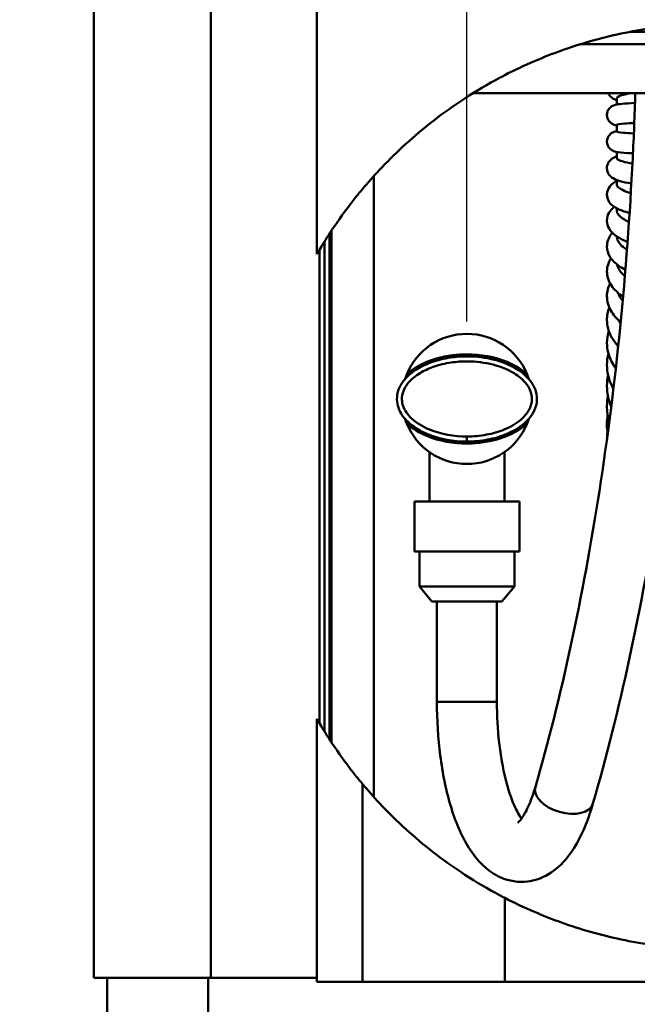
# Model space of a CAD drawing. Units: millimetres. Extents: x 0 to 3360, y 0 to 2376.
# Drawn here: x 597 to 721, y 1434 to 1631 of the extents above; entities that cross this region are included whole.
import ezdxf

# ---------------------------------------------------------------- set-up
doc = ezdxf.new("R2010")
doc.units = ezdxf.units.MM
doc.header["$LTSCALE"] = 8
for name, color, linetype, lineweight, true_color in [('Dimensions(ISO)', 1, 'Continuous', 25, 0xff0000), ('Visible Edges(ISO)', 7, 'Continuous', 50, 0x262659), ('Visible Tangent Edges(ISO)', 7, 'Continuous', 50, 0x1a1a3e)]:
    doc.layers.add(name, color=color, linetype=linetype, lineweight=lineweight, true_color=true_color)
doc.styles.add('Ropox', font='arial.ttf')
doc.dimstyles.new('Ropox', dxfattribs={"dimscale": 8, "dimtxt": 3.5, "dimasz": 2.5, "dimexe": 3.175, "dimexo": 1, "dimgap": 0.762, "dimtad": 1, "dimdec": 1, "dimrnd": 1e-08, "dimtxsty": 'Ropox', "dimcen": 0.09, "dimdle": 10, "dimclrd": 1, "dimclre": 1, "dimclrt": 1, "dimadec": 1, "dimazin": 2, "dimtfac": 1, "dimtmove": 0, "dimatfit": 3, "dimfxl": 1, "dimtolj": 1, "dimtzin": 0, "dimlwd": 25, "dimlwe": 25, "dimarcsym": 0})

# ---------------------------------------------------------------- blocks, each defined once
blk = doc.blocks.new('*D5')
at = {"layer": 'Defpoints', "color": 0, "linetype": 'Continuous', "transparency": 16777216}
for p in [(692.02, 2128.38), (222.16, 1329.42), (381.93, 1329.42)]:
    blk.add_point(p, dxfattribs=at)
at = {"layer": 'Dimensions(ISO)', "color": 1, "linetype": 'Continuous', "lineweight": 25, "transparency": 16777216}
for p, q in [((684.02, 2128.38), (356.53, 2128.38)), ((381.93, 2108.38), (381.93, 1349.42))]:
    blk.add_line(p, q, dxfattribs=at)
at = {"layer": 'Dimensions(ISO)', "color": 1, "linetype": 'Continuous', "transparency": 16777216}
for points in [[(378.6, 2108.38), (385.27, 2108.38), (381.93, 2128.38)], [(378.6, 1349.42), (385.27, 1349.42), (381.93, 1329.42)]]:
    blk.add_solid(points, dxfattribs=at)
at = {"layer": 'Dimensions(ISO)', "color": 1, "linetype": 'Continuous', "lineweight": 25, "transparency": 16777216, "insert": (341.82, 1473.68), "char_height": 28, "attachment_point": 1, "rotation": 90, "style": 'Ropox'}
blk.add_mtext('\\A1; \\fArial|b0|i0;750 - 900 mm / 29,5 - 35,4 in', dxfattribs=at)
blk = doc.blocks.new('*D6')
at = {"layer": 'Defpoints', "color": 0, "linetype": 'Continuous', "transparency": 16777216}
for p in [(668.87, 1387.92), (471.85, 1329.42), (518.2, 1329.42)]:
    blk.add_point(p, dxfattribs=at)
at = {"layer": 'Dimensions(ISO)', "color": 1, "linetype": 'Continuous', "lineweight": 25, "transparency": 16777216}
for p, q in [((518.2, 1407.92), (518.2, 1672.78)), ((660.87, 1387.92), (492.8, 1387.92)), ((518.2, 1329.42), (518.2, 1387.92)), ((518.2, 1309.42), (518.2, 1289.42))]:
    blk.add_line(p, q, dxfattribs=at)
at = {"layer": 'Dimensions(ISO)', "color": 1, "linetype": 'Continuous', "transparency": 16777216}
for points in [[(514.86, 1407.92), (521.53, 1407.92), (518.2, 1387.92)], [(514.86, 1309.42), (521.53, 1309.42), (518.2, 1329.42)]]:
    blk.add_solid(points, dxfattribs=at)
at = {"layer": 'Dimensions(ISO)', "color": 1, "linetype": 'Continuous', "lineweight": 25, "transparency": 16777216, "insert": (478.08, 1434.01), "char_height": 28, "attachment_point": 1, "rotation": 90, "style": 'Ropox'}
blk.add_mtext('\\A1;\\fArial|b0|i0;58,5mm/2,3in', dxfattribs=at)
blk = doc.blocks.new('*D9')
at = {"layer": 'Defpoints', "color": 0, "linetype": 'Continuous', "transparency": 16777216}
for p in [(786.52, 1683.42), (686.52, 1562.92), (786.52, 1555.42)]:
    blk.add_point(p, dxfattribs=at)
at = {"layer": 'Dimensions(ISO)', "color": 1, "linetype": 'Continuous', "lineweight": 25, "transparency": 16777216}
for p, q in [((686.52, 1570.92), (686.52, 1708.82)), ((786.52, 1563.42), (786.52, 1708.82)), ((706.52, 1683.42), (766.52, 1683.42)), ((786.52, 1683.42), (1103.13, 1683.42))]:
    blk.add_line(p, q, dxfattribs=at)
at = {"layer": 'Dimensions(ISO)', "color": 1, "linetype": 'Continuous', "transparency": 16777216}
for points in [[(706.52, 1686.75), (706.52, 1680.09), (686.52, 1683.42)], [(766.52, 1686.75), (766.52, 1680.09), (786.52, 1683.42)]]:
    blk.add_solid(points, dxfattribs=at)
at = {"layer": 'Dimensions(ISO)', "color": 1, "linetype": 'Continuous', "lineweight": 25, "transparency": 16777216, "insert": (877.87, 1723.53), "char_height": 28, "attachment_point": 1, "style": 'Ropox'}
blk.add_mtext('\\A1;\\fArial|b0|i0;100mm/3,9in', dxfattribs=at)

msp = doc.modelspace()

# ---------------------------------------------------------------- linework, layer by layer
at = {"layer": 'Visible Edges(ISO)'}
for p, q in [((611.93, 1439.77), (611.93, 2058.18)), ((656.52, 1584.35), (656.52, 1872.48)), ((719.14, 1628.77), (753.9, 1628.77)), ((709.13, 1626.27), (763.91, 1626.27)), ((687.68, 1616.48), (785.36, 1616.48)), ((716.52, 1615.47), (716.52, 1614.25)), ((716.52, 1610.16), (716.52, 1608.83)), ((716.52, 1604.75), (716.52, 1603.52)), ((667.92, 1475.87), (667.92, 1599.97)), ((716.52, 1599.13), (716.52, 1598.22)), ((716.52, 1593.49), (716.52, 1592.98)), ((659.02, 1487.42), (659.02, 1588.42)), ((659.42, 1587.61), (659.02, 1587.61)), ((659.42, 1486.81), (659.42, 1589.02)), ((716.52, 1587.86), (716.52, 1587.81)), ((658.02, 1488.99), (658.02, 1586.85)), ((659.42, 1584.12), (659.02, 1584.12)), ((679.02, 1534.92), (679.02, 1544.8)), ((694.02, 1534.92), (694.02, 1544.8)), ((697.02, 1534.92), (676.02, 1534.92)), ((676.02, 1524.92), (676.02, 1534.92)), ((697.02, 1524.92), (697.02, 1534.92)), ((697.02, 1524.92), (676.02, 1524.92)), ((677.02, 1517.92), (677.02, 1524.92)), ((696.02, 1517.92), (696.02, 1524.92)), ((696.02, 1517.92), (677.02, 1517.92)), ((679.52, 1514.92), (677.02, 1517.92)), ((693.52, 1514.92), (696.02, 1517.92)), ((693.52, 1514.92), (679.52, 1514.92)), ((680.52, 1514.92), (680.52, 1494.92)), ((692.52, 1514.92), (692.52, 1494.92)), ((659.42, 1511.92), (659.02, 1511.92)), ((656.52, 1438.98), (656.52, 1491.48)), ((611.93, 1439.77), (635.28, 1439.77)), ((614.55, 1387.92), (614.55, 1439.77)), ((639.52, 1439.77), (635.28, 1439.77)), ((639.52, 1439.77), (656.52, 1439.77)), ((656.52, 1438.98), (665.61, 1438.98)), ((665.61, 1438.98), (694.1, 1438.98)), ((694.1, 1438.98), (736.52, 1438.98))]:
    msp.add_line(p, q, dxfattribs=at)
for start, end in [(22.1174, 157.8826), (202.1174, 337.8826)]:
    msp.add_arc((686.52, 1555.42), 13, start, end, dxfattribs=at)
for points, knots in [([(694.1, 1620.12), (695.95, 1621.07), (697.93, 1622.02), (703.49, 1624.4), (707.26, 1625.77), (715.22, 1628.03), (719.42, 1628.93), (727.95, 1630.12), (732.28, 1630.42), (740.76, 1630.42), (745.09, 1630.12), (753.62, 1628.93), (757.82, 1628.03), (765.77, 1625.77), (769.55, 1624.4), (775.11, 1622.02), (777.09, 1621.07), (778.94, 1620.12)], [5.663113, 5.663113, 5.663113, 5.663113, 6.431843, 6.431843, 7.703302, 7.703302, 8.974761, 8.974761, 10.246221, 10.246221, 11.51768, 11.51768, 12.789139, 12.789139, 14.060598, 14.060598, 14.829328, 14.829328, 14.829328, 14.829328]), ([(665.61, 1597.31), (666.64, 1598.55), (667.79, 1599.85), (671.85, 1604.18), (675.22, 1607.36), (682.97, 1613.51), (687.37, 1616.47), (692.83, 1619.45), (693.46, 1619.79), (694.1, 1620.12)], [1.117755, 1.117755, 1.117755, 1.117755, 2.021954, 2.021954, 4.043907, 4.043907, 6.065861, 6.065861, 6.328317, 6.328317, 6.328317, 6.328317]), ([(700.2, 1477.91), (702.8, 1486.88), (705.18, 1496.36), (709.46, 1516.12), (711.37, 1526.41), (714.65, 1547.61), (716.04, 1558.52), (718.27, 1580.78), (719.11, 1592.11), (719.89, 1607.85), (720.06, 1612.16), (720.19, 1616.48)], [5.6112344, 5.6112344, 5.6112344, 5.6112344, 5.7456246, 5.7456246, 5.8800148, 5.8800148, 6.0144049, 6.0144049, 6.1487951, 6.1487951, 6.1992242, 6.1992242, 6.1992242, 6.1992242]), ([(711.73, 1474.58), (714.41, 1483.83), (716.85, 1493.57), (721.24, 1513.82), (723.19, 1524.34), (726.55, 1545.99), (727.96, 1557.12), (730.23, 1579.79), (731.09, 1591.32), (731.88, 1607.46), (732.06, 1611.96), (732.19, 1616.48)], [5.6112344, 5.6112344, 5.6112344, 5.6112344, 5.7456246, 5.7456246, 5.8800148, 5.8800148, 6.0144049, 6.0144049, 6.1487951, 6.1487951, 6.200629, 6.200629, 6.200629, 6.200629]), ([(716.52, 1615.07), (716.42, 1615.1), (716.31, 1615.15), (715.93, 1615.32), (715.64, 1615.46), (715.18, 1615.87), (715.03, 1616.02), (714.85, 1616.3), (714.8, 1616.39), (714.75, 1616.48)], [6.0185683, 6.0185683, 6.0185683, 6.0185683, 6.05943, 6.05943, 6.1713076, 6.1713076, 6.2167366, 6.2167366, 6.2331868, 6.2331868, 6.2331868, 6.2331868]), ([(719.17, 1616.48), (718.78, 1616.41), (718.43, 1616.34), (717.1, 1616.02), (716.56, 1615.76), (716.52, 1615.49), (716.52, 1615.48), (716.52, 1615.47)], [14.713437, 14.713437, 14.713437, 14.713437, 14.949899, 14.949899, 15.731609, 15.731609, 15.75786, 15.75786, 15.75786, 15.75786]), ([(716.52, 1610.06), (716.45, 1610.07), (716.39, 1610.08), (716.22, 1610.12), (716.12, 1610.15), (715.88, 1610.23), (715.76, 1610.27), (715.44, 1610.45), (715.28, 1610.55), (714.94, 1610.9), (714.8, 1611.09), (714.59, 1611.57), (714.53, 1611.82), (714.51, 1612.31), (714.55, 1612.54), (714.67, 1612.96), (714.77, 1613.14), (714.98, 1613.46), (715.1, 1613.58), (715.33, 1613.79), (715.44, 1613.86), (715.65, 1613.99), (715.75, 1614.03), (715.99, 1614.13), (716.1, 1614.16), (716.65, 1614.3), (717, 1614.33), (718.2, 1614.44), (719.06, 1614.5), (720.13, 1614.55)], [6.0948672, 6.0948672, 6.0948672, 6.0948672, 6.1299676, 6.1299676, 6.1813301, 6.1813301, 6.2230714, 6.2230714, 6.2510285, 6.2510285, 6.2686552, 6.2686552, 6.281956, 6.281956, 6.2935331, 6.2935331, 6.3060143, 6.3060143, 6.3213333, 6.3213333, 6.3404396, 6.3404396, 6.3667451, 6.3667451, 6.4169828, 6.4169828, 6.6312113, 6.6312113, 6.9016261, 6.9016261, 6.9016261, 6.9016261]), ([(719.98, 1610.54), (719.25, 1610.51), (718.63, 1610.47), (717.1, 1610.34), (716.56, 1610.26), (716.52, 1610.16), (716.52, 1610.16), (716.52, 1610.16)], [14.559262, 14.559262, 14.559262, 14.559262, 14.949899, 14.949899, 15.731609, 15.731609, 15.75786, 15.75786, 15.75786, 15.75786]), ([(716.52, 1608.92), (716.46, 1608.91), (716.41, 1608.9), (716.24, 1608.87), (716.12, 1608.84), (715.87, 1608.76), (715.76, 1608.72), (715.54, 1608.6), (715.47, 1608.56), (715.27, 1608.41), (715.11, 1608.29), (714.82, 1607.91), (714.69, 1607.69), (714.54, 1607.2), (714.51, 1606.95), (714.54, 1606.48), (714.59, 1606.26), (714.75, 1605.88), (714.85, 1605.71), (715.08, 1605.43), (715.19, 1605.32), (715.42, 1605.14), (715.52, 1605.08), (715.73, 1604.97), (715.83, 1604.93), (716.07, 1604.84), (716.19, 1604.81), (716.95, 1604.65), (717.6, 1604.61), (719, 1604.52), (719.35, 1604.5), (719.72, 1604.48)], [6.0983937, 6.0983937, 6.0983937, 6.0983937, 6.1284532, 6.1284532, 6.1890083, 6.1890083, 6.2237288, 6.2237288, 6.2373853, 6.2373853, 6.258211, 6.258211, 6.2735456, 6.2735456, 6.2852459, 6.2852459, 6.2961354, 6.2961354, 6.3084745, 6.3084745, 6.3238889, 6.3238889, 6.3431288, 6.3431288, 6.3707494, 6.3707494, 6.4281965, 6.4281965, 6.7655957, 6.7655957, 6.8656343, 6.8656343, 6.8656343, 6.8656343]), ([(716.52, 1608.83), (716.52, 1608.76), (716.93, 1608.68), (718.28, 1608.56), (719.01, 1608.52), (719.9, 1608.48)], [9.455885, 9.455885, 9.455885, 9.455885, 10.158714, 10.158714, 10.63982, 10.63982, 10.63982, 10.63982]), ([(716.52, 1603.92), (716.43, 1603.88), (716.35, 1603.85), (715.97, 1603.69), (715.69, 1603.56), (715.21, 1603.15), (715.06, 1603), (714.74, 1602.54), (714.58, 1602.18), (714.52, 1601.69), (714.52, 1601.61), (714.52, 1601.52)], [6.0201117, 6.0201117, 6.0201117, 6.0201117, 6.0543968, 6.0543968, 6.1687911, 6.1687911, 6.2152847, 6.2152847, 6.2722252, 6.2722252, 6.2831853, 6.2831853, 6.2831853, 6.2831853]), ([(716.52, 1603.52), (716.52, 1603.29), (716.93, 1603.06), (718.22, 1602.71), (718.86, 1602.58), (719.62, 1602.46)], [9.455885, 9.455885, 9.455885, 9.455885, 10.158714, 10.158714, 10.588423, 10.588423, 10.588423, 10.588423]), ([(714.52, 1601.52), (714.52, 1601.21), (714.59, 1600.9), (714.82, 1600.37), (714.98, 1600.16), (715.34, 1599.76), (715.55, 1599.62), (716.21, 1599.21), (716.62, 1599.08), (717.76, 1598.76), (718.51, 1598.62), (719.41, 1598.48)], [0, 0, 0, 0, 0.0423755, 0.0423755, 0.0902624, 0.0902624, 0.1604661, 0.1604661, 0.3382338, 0.3382338, 0.5725061, 0.5725061, 0.5725061, 0.5725061]), ([(716.52, 1599.01), (716.01, 1598.74), (715.53, 1598.44), (714.79, 1597.49), (714.52, 1596.9), (714.52, 1596.25)], [5.9777492, 5.9777492, 5.9777492, 5.9777492, 6.1572389, 6.1572389, 6.2831853, 6.2831853, 6.2831853, 6.2831853]), ([(716.52, 1598.22), (716.52, 1597.84), (716.93, 1597.46), (718.15, 1596.91), (718.68, 1596.72), (719.29, 1596.55)], [9.455885, 9.455885, 9.455885, 9.455885, 10.158714, 10.158714, 10.525727, 10.525727, 10.525727, 10.525727]), ([(656.52, 1584.35), (656.52, 1584.35), (656.81, 1584.87), (658.01, 1586.84), (658.91, 1588.29), (661.27, 1591.75), (662.72, 1593.75), (664.79, 1596.33), (665.19, 1596.82), (665.61, 1597.31)], [0.941671, 0.941671, 0.941671, 0.941671, 2.45644, 2.45644, 3.97121, 3.97121, 5.485979, 5.485979, 5.839961, 5.839961, 5.839961, 5.839961]), ([(714.52, 1596.25), (714.52, 1595.81), (714.64, 1595.38), (715.04, 1594.62), (715.32, 1594.33), (716.22, 1593.57), (716.88, 1593.28), (718.08, 1592.84), (718.55, 1592.7), (719.05, 1592.57)], [0, 0, 0, 0, 0.0854711, 0.0854711, 0.1926079, 0.1926079, 0.4294245, 0.4294245, 0.5582605, 0.5582605, 0.5582605, 0.5582605]), ([(715.98, 1593.8), (715.6, 1593.5), (715.26, 1593.14), (714.71, 1592.22), (714.52, 1591.63), (714.52, 1591.03)], [6.0117738, 6.0117738, 6.0117738, 6.0117738, 6.1471591, 6.1471591, 6.2831853, 6.2831853, 6.2831853, 6.2831853]), ([(716.52, 1592.98), (716.52, 1592.45), (716.93, 1591.91), (718.07, 1591.19), (718.47, 1590.99), (718.93, 1590.79)], [9.4558852, 9.4558852, 9.4558852, 9.4558852, 10.1587143, 10.1587143, 10.4509413, 10.4509413, 10.4509413, 10.4509413]), ([(714.52, 1591.03), (714.52, 1590.45), (714.7, 1589.89), (715.3, 1588.83), (715.76, 1588.4), (716.95, 1587.53), (717.74, 1587.15), (718.65, 1586.8)], [0, 0, 0, 0, 0.1303837, 0.1303837, 0.3062399, 0.3062399, 0.5396376, 0.5396376, 0.5396376, 0.5396376]), ([(715.59, 1588.61), (715.51, 1588.51), (715.43, 1588.42), (714.86, 1587.64), (714.52, 1586.79), (714.52, 1585.89)], [6.0387399, 6.0387399, 6.0387399, 6.0387399, 6.0711942, 6.0711942, 6.2831853, 6.2831853, 6.2831853, 6.2831853]), ([(716.52, 1587.81), (716.52, 1587.13), (716.93, 1586.44), (717.97, 1585.61), (718.23, 1585.42), (718.53, 1585.24)], [9.4558852, 9.4558852, 9.4558852, 9.4558852, 10.1587143, 10.1587143, 10.3629609, 10.3629609, 10.3629609, 10.3629609]), ([(714.52, 1585.89), (714.52, 1585.17), (714.74, 1584.47), (715.54, 1583.1), (716.19, 1582.5), (717.33, 1581.7), (717.75, 1581.45), (718.21, 1581.21)], [0, 0, 0, 0, 0.1702037, 0.1702037, 0.3986103, 0.3986103, 0.5165096, 0.5165096, 0.5165096, 0.5165096]), ([(715.33, 1583.51), (715.11, 1583.18), (714.94, 1582.82), (714.62, 1581.94), (714.52, 1581.4), (714.52, 1580.86)], [6.0602366, 6.0602366, 6.0602366, 6.0602366, 6.1556304, 6.1556304, 6.2831853, 6.2831853, 6.2831853, 6.2831853]), ([(716.57, 1582.25), (716.7, 1581.58), (717.09, 1580.92), (717.85, 1580.18), (717.97, 1580.06), (718.1, 1579.95)], [9.593663, 9.593663, 9.593663, 9.593663, 10.1587143, 10.1587143, 10.2600736, 10.2600736, 10.2600736, 10.2600736]), ([(714.52, 1580.86), (714.52, 1580), (714.78, 1579.16), (715.73, 1577.49), (716.51, 1576.73), (717.55, 1575.99), (717.64, 1575.92), (717.75, 1575.85)], [0, 0, 0, 0, 0.2027219, 0.2027219, 0.4617005, 0.4617005, 0.4886834, 0.4886834, 0.4886834, 0.4886834]), ([(714.52, 1575.96), (714.52, 1574.96), (714.8, 1573.97), (715.78, 1572.22), (716.45, 1571.44), (717.26, 1570.75)], [0, 0, 0, 0, 0.2283016, 0.2283016, 0.4558916, 0.4558916, 0.4558916, 0.4558916]), ([(714.52, 1571.2), (714.52, 1570.06), (714.82, 1568.94), (715.74, 1567.22), (716.21, 1566.57), (716.77, 1565.96)], [0, 0, 0, 0, 0.248158, 0.248158, 0.4177742, 0.4177742, 0.4177742, 0.4177742]), ([(714.52, 1566.61), (714.52, 1565.34), (714.84, 1564.08), (715.67, 1562.44), (715.96, 1561.97), (716.29, 1561.52)], [0, 0, 0, 0, 0.2635602, 0.2635602, 0.3738353, 0.3738353, 0.3738353, 0.3738353]), ([(686.52, 1546.92), (687.89, 1546.92), (689.28, 1547.04), (691.92, 1547.53), (693.17, 1547.89), (695.66, 1548.91), (696.93, 1549.61), (698.67, 1551.14), (699.27, 1551.81), (700.08, 1553.21), (700.36, 1553.92), (700.58, 1555.43), (700.51, 1556.23), (700.07, 1557.69), (699.7, 1558.36), (698.5, 1559.96), (697.5, 1560.76), (695.08, 1562.25), (693.57, 1562.83), (690.25, 1563.69), (688.45, 1563.91), (685.5, 1563.92), (684.35, 1563.85), (681.95, 1563.49), (680.69, 1563.19), (678.48, 1562.41), (677.53, 1561.98), (675.68, 1560.86), (674.77, 1560.15), (673.55, 1558.68), (673.14, 1558.02), (672.63, 1556.67), (672.51, 1555.98), (672.53, 1554.75), (672.64, 1554.19), (673.2, 1552.56), (673.9, 1551.63), (675.84, 1549.77), (677.24, 1548.97), (681.15, 1547.36), (683.87, 1546.92), (686.52, 1546.92)], [-7.853982, -7.853982, -7.853982, -7.853982, -7.473938, -7.473938, -7.120185, -7.120185, -6.741384, -6.741384, -6.51727, -6.51727, -6.341538, -6.341538, -6.160918, -6.160918, -5.980675, -5.980675, -5.65694, -5.65694, -5.222171, -5.222171, -4.723291, -4.723291, -4.409908, -4.409908, -4.05447, -4.05447, -3.774718, -3.774718, -3.476558, -3.476558, -3.290631, -3.290631, -3.131681, -3.131681, -3.002655, -3.002655, -2.722706, -2.722706, -2.305773, -2.305773, -1.570796, -1.570796, -1.570796, -1.570796]), ([(714.52, 1562.21), (714.52, 1560.82), (714.85, 1559.43), (715.58, 1557.91), (715.69, 1557.69), (715.82, 1557.47)], [0, 0, 0, 0, 0.2755715, 0.2755715, 0.3233329, 0.3233329, 0.3233329, 0.3233329]), ([(674.48, 1560.31), (674.38, 1560.07), (674.29, 1559.84), (674.2, 1559.58), (674.18, 1559.51), (674.16, 1559.44), (674.15, 1559.42), (674.14, 1559.4), (674.14, 1559.4), (674.14, 1559.39), (674.14, 1559.39), (674.14, 1559.39)], [0, 0, 0, 0, 0.0777726, 0.0777726, 0.1168781, 0.1168781, 0.1343964, 0.1343964, 0.142121, 0.142121, 0.149499, 0.149499, 0.149499, 0.149499]), ([(698.9, 1559.39), (698.9, 1559.39), (698.9, 1559.39), (698.9, 1559.4), (698.89, 1559.4), (698.89, 1559.42), (698.88, 1559.44), (698.86, 1559.5), (698.85, 1559.54), (698.8, 1559.68), (698.76, 1559.79), (698.67, 1560.05), (698.62, 1560.18), (698.56, 1560.31)], [0, 0, 0, 0, 0.00399949, 0.00399949, 0.00819741, 0.00819741, 0.01713829, 0.01713829, 0.03339478, 0.03339478, 0.06537526, 0.06537526, 0.09635774, 0.09635774, 0.09635774, 0.09635774]), ([(674.14, 1551.45), (674.14, 1551.45), (674.14, 1551.45), (674.14, 1551.44), (674.14, 1551.44), (674.15, 1551.42), (674.16, 1551.4), (674.18, 1551.34), (674.19, 1551.29), (674.24, 1551.16), (674.28, 1551.04), (674.37, 1550.79), (674.42, 1550.65), (674.48, 1550.52)], [0, 0, 0, 0, 0.00399949, 0.00399949, 0.00819741, 0.00819741, 0.01713829, 0.01713829, 0.03339478, 0.03339478, 0.06537526, 0.06537526, 0.09635774, 0.09635774, 0.09635774, 0.09635774]), ([(698.56, 1550.52), (698.66, 1550.76), (698.75, 1551), (698.84, 1551.26), (698.86, 1551.33), (698.88, 1551.4), (698.89, 1551.42), (698.89, 1551.44), (698.9, 1551.44), (698.9, 1551.45), (698.9, 1551.45), (698.9, 1551.45)], [0, 0, 0, 0, 0.0777726, 0.0777726, 0.1168781, 0.1168781, 0.1343964, 0.1343964, 0.142121, 0.142121, 0.149499, 0.149499, 0.149499, 0.149499]), ([(680.52, 1494.92), (680.52, 1491.27), (680.75, 1487.63), (681.65, 1480.63), (682.32, 1477.28), (684.18, 1471.04), (685.36, 1468.18), (687.72, 1464.43), (688.64, 1463.25), (690.6, 1461.39), (691.57, 1460.67), (694.25, 1459.29), (696.15, 1458.82), (699.56, 1459.03), (701.02, 1459.48), (703.84, 1460.97), (705.12, 1462.09), (707.93, 1465.34), (709.21, 1467.71), (710.83, 1471.71), (711.31, 1473.11), (711.73, 1474.58)], [3.141593, 3.141593, 3.141593, 3.141593, 3.481494, 3.481494, 3.826126, 3.826126, 4.189748, 4.189748, 4.380626, 4.380626, 4.527515, 4.527515, 4.734621, 4.734621, 4.901383, 4.901383, 5.110358, 5.110358, 5.445748, 5.445748, 5.611234, 5.611234, 5.611234, 5.611234]), ([(692.52, 1494.92), (692.52, 1492.14), (692.67, 1489.36), (693.26, 1484.14), (693.69, 1481.69), (694.73, 1477.46), (695.34, 1475.66), (696.47, 1473.07), (697, 1472.16), (697.43, 1471.58)], [3.141593, 3.141593, 3.141593, 3.141593, 3.441109, 3.441109, 3.736963, 3.736963, 4.01969, 4.01969, 4.253491, 4.253491, 4.253491, 4.253491]), ([(665.61, 1478.52), (665.19, 1479.02), (664.79, 1479.51), (662.72, 1482.08), (661.27, 1484.09), (658.91, 1487.55), (658.01, 1489), (656.81, 1490.97), (656.52, 1491.48), (656.52, 1491.48)], [1.160787, 1.160787, 1.160787, 1.160787, 1.514769, 1.514769, 3.029539, 3.029539, 4.544308, 4.544308, 6.059077, 6.059077, 6.059077, 6.059077]), ([(694.1, 1455.72), (693.46, 1456.05), (692.83, 1456.39), (687.37, 1459.36), (682.97, 1462.33), (675.22, 1468.47), (671.85, 1471.65), (667.79, 1475.99), (666.64, 1477.29), (665.61, 1478.52)], [1.759498, 1.759498, 1.759498, 1.759498, 2.021954, 2.021954, 4.043907, 4.043907, 6.065861, 6.065861, 6.970059, 6.970059, 6.970059, 6.970059]), ([(696.67, 1470.75), (696.67, 1470.75), (696.67, 1470.75), (696.72, 1470.79), (697.02, 1471.03), (697.8, 1472.08), (698.29, 1472.9), (699.27, 1475.04), (699.76, 1476.38), (700.2, 1477.91)], [4.9342089, 4.9342089, 4.9342089, 4.9342089, 4.9552467, 4.9552467, 5.166981, 5.166981, 5.3857501, 5.3857501, 5.6112344, 5.6112344, 5.6112344, 5.6112344]), ([(778.94, 1455.72), (777.09, 1454.76), (775.11, 1453.82), (769.55, 1451.43), (765.77, 1450.07), (757.82, 1447.81), (753.62, 1446.91), (745.09, 1445.72), (740.76, 1445.42), (732.28, 1445.42), (727.95, 1445.72), (719.42, 1446.91), (715.22, 1447.81), (707.26, 1450.07), (703.49, 1451.43), (697.93, 1453.82), (695.95, 1454.76), (694.1, 1455.72)], [26.155555, 26.155555, 26.155555, 26.155555, 26.924284, 26.924284, 28.195743, 28.195743, 29.467202, 29.467202, 30.738662, 30.738662, 32.010121, 32.010121, 33.28158, 33.28158, 34.553039, 34.553039, 35.321769, 35.321769, 35.321769, 35.321769])]:
    msp.add_open_spline(points, degree=3, knots=knots, dxfattribs=at)
for points in [[(715.14, 1578.53), (714.74, 1577.73), (714.52, 1576.85), (714.52, 1575.96)], [(716.71, 1576.64), (716.89, 1576.08), (717.21, 1575.53), (717.67, 1574.99)], [(715, 1573.69), (714.69, 1572.89), (714.52, 1572.05), (714.52, 1571.2)], [(716.92, 1571.05), (717.01, 1570.85), (717.12, 1570.64), (717.23, 1570.44)], [(714.89, 1569), (714.65, 1568.22), (714.52, 1567.42), (714.52, 1566.61)], [(714.81, 1564.49), (714.62, 1563.75), (714.52, 1562.98), (714.52, 1562.21)], [(714.75, 1560.19), (714.6, 1559.47), (714.52, 1558.75), (714.52, 1558.02)], [(714.52, 1558.02), (714.52, 1556.61), (714.82, 1555.2), (715.38, 1553.88)], [(714.7, 1556.1), (714.58, 1555.43), (714.52, 1554.74), (714.52, 1554.06)], [(714.52, 1554.06), (714.52, 1552.96), (714.68, 1551.87), (714.98, 1550.81)], [(714.66, 1552.25), (714.57, 1551.62), (714.52, 1550.98), (714.52, 1550.34)], [(714.52, 1550.34), (714.52, 1549.7), (714.57, 1549.05), (714.66, 1548.42)], [(714.63, 1548.66), (714.58, 1548.25), (714.55, 1547.84), (714.53, 1547.44)]]:
    msp.add_open_spline(points, degree=3, dxfattribs=at)
at = {"layer": 'Visible Tangent Edges(ISO)'}
for p, q in [((635.28, 1439.77), (635.28, 2034.84)), ((657.02, 1490.63), (657.02, 1585.2)), ((686.52, 1547.92), (686.52, 1546.92)), ((692.52, 1494.92), (680.52, 1494.92)), ((665.61, 1438.98), (665.61, 1478.52)), ((694.1, 1438.98), (694.1, 1455.72)), ((634.8, 1387.92), (634.8, 1439.77))]:
    msp.add_line(p, q, dxfattribs=at)
msp.add_ellipse((705.97, 1476.24), major_axis=(5.76, -1.67), ratio=0.579897, start_param=3.141593, end_param=6.283185, dxfattribs=at)
for points, knots in [([(698.56, 1560.31), (697.41, 1561.4), (696, 1562.22), (692.03, 1563.86), (689.24, 1564.32), (686.52, 1564.32), (685.56, 1564.32), (684.6, 1564.26), (682.53, 1564), (681.43, 1563.78), (679.06, 1563.09), (677.81, 1562.58), (676.04, 1561.56), (675.46, 1561.16), (674.77, 1560.59), (674.62, 1560.45), (674.48, 1560.31)], [-8.673596, -8.673596, -8.673596, -8.673596, -8.199753, -8.199753, -7.383902, -7.383902, -7.383902, -7.096767, -7.096767, -6.764008, -6.764008, -6.361656, -6.361656, -6.153923, -6.153923, -6.093407, -6.093407, -6.093407, -6.093407]), ([(686.52, 1547.92), (683.98, 1547.92), (681.38, 1548.34), (677.7, 1549.86), (676.41, 1550.61), (674.68, 1552.27), (674.08, 1553.08), (673.62, 1554.43), (673.53, 1554.88), (673.51, 1555.87), (673.61, 1556.43), (674.03, 1557.55), (674.37, 1558.11), (675.44, 1559.4), (676.27, 1560.05), (677.98, 1561.08), (678.87, 1561.49), (680.95, 1562.23), (682.15, 1562.51), (684.45, 1562.85), (685.54, 1562.92), (688.37, 1562.91), (690.09, 1562.7), (693.24, 1561.89), (694.67, 1561.33), (696.9, 1559.96), (697.8, 1559.23), (698.84, 1557.83), (699.15, 1557.27), (699.51, 1556.07), (699.57, 1555.43), (699.39, 1554.21), (699.16, 1553.62), (698.47, 1552.43), (697.94, 1551.83), (696.38, 1550.46), (695.2, 1549.8), (692.86, 1548.84), (691.67, 1548.51), (689.16, 1548.04), (687.83, 1547.92), (686.52, 1547.92)], [1.570796, 1.570796, 1.570796, 1.570796, 2.305773, 2.305773, 2.722706, 2.722706, 3.002655, 3.002655, 3.131681, 3.131681, 3.290631, 3.290631, 3.476558, 3.476558, 3.774718, 3.774718, 4.05447, 4.05447, 4.409908, 4.409908, 4.723291, 4.723291, 5.222171, 5.222171, 5.65694, 5.65694, 5.980675, 5.980675, 6.160918, 6.160918, 6.341538, 6.341538, 6.51727, 6.51727, 6.741384, 6.741384, 7.120185, 7.120185, 7.473938, 7.473938, 7.853982, 7.853982, 7.853982, 7.853982]), ([(674.48, 1550.52), (675.63, 1549.44), (677.04, 1548.62), (681.01, 1546.98), (683.8, 1546.52), (686.52, 1546.52), (687.48, 1546.52), (688.44, 1546.58), (690.51, 1546.84), (691.61, 1547.06), (693.98, 1547.75), (695.23, 1548.25), (697, 1549.28), (697.58, 1549.68), (698.26, 1550.25), (698.42, 1550.38), (698.56, 1550.52)], [-8.673596, -8.673596, -8.673596, -8.673596, -8.199753, -8.199753, -7.383902, -7.383902, -7.383902, -7.096767, -7.096767, -6.764008, -6.764008, -6.361656, -6.361656, -6.153923, -6.153923, -6.093407, -6.093407, -6.093407, -6.093407])]:
    msp.add_open_spline(points, degree=3, knots=knots, dxfattribs=at)

# ---------------------------------------------------------------- dimensions: what is measured, and where the dimension line sits
at = {"layer": 'Dimensions(ISO)', "color": 1, "linetype": 'Continuous', "lineweight": 25, "true_color": 0xff0000}
for base, p1, p2, angle, text, override, picture, middle in [((381.93, 1329.42), (692.02, 2128.38), (222.16, 1329.42), 270, ' \\fArial|b0|i0;750 - 900 mm / 29,5 - 35,4 in', {"dimgap": 0.762, "dimdec": 1, "dimse2": 1, "dimtol": 0, "dimlim": 0, "dimtp": 0, "dimtm": 0, "dimtdec": 2, "dimtofl": 0, "dimatfit": 1}, '*D5', (381.93, 1728.9)), ((786.52, 1683.42), (686.52, 1562.92), (786.52, 1555.42), 180, '\\fArial|b0|i0;<>mm/3,9in', {"dimgap": 0.762, "dimdec": 1, "dimtol": 0, "dimlim": 0, "dimtp": 0, "dimtm": 0, "dimtdec": 2, "dimtofl": 0, "dimatfit": 2}, '*D9', (987.45, 1683.42)), ((518.2, 1329.42), (668.87, 1387.92), (471.85, 1329.42), 270, '\\fArial|b0|i0;<>mm/2,3in', {"dimgap": 0.762, "dimdec": 1, "dimse2": 1, "dimtol": 0, "dimlim": 0, "dimtp": 0, "dimtm": 0, "dimtdec": 2, "dimtofl": 1, "dimatfit": 1}, '*D6', (518.2, 1550.35))]:
    dim = msp.add_linear_dim(base=base, p1=p1, p2=p2, angle=angle, text=text, dimstyle='Ropox', override=override, dxfattribs=at)
    dim.commit()
    dim.dimension.update_dxf_attribs({"geometry": picture, "text_midpoint": middle, "dimtype": 160})

doc.saveas('drawing.dxf')
